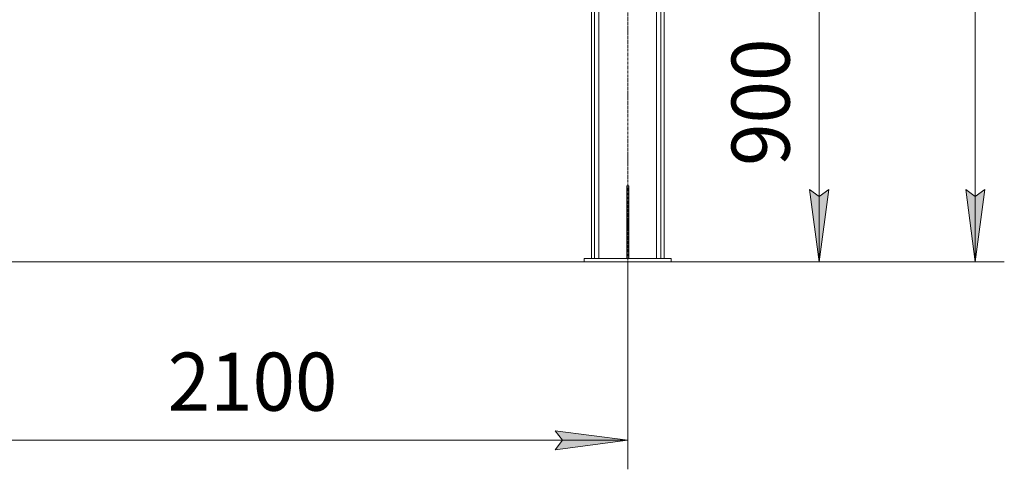
# Model space of a CAD drawing. Units: millimetres. Extents: x 0 to 24418, y -6 to 16800.
# Drawn here: x 11653 to 14368, y 7017 to 8256 of the extents above; entities that cross this region are included whole.
import ezdxf

# ---------------------------------------------------------------- set-up
doc = ezdxf.new("R2010")
doc.units = ezdxf.units.MM
doc.linetypes.add('K5LT_AXLED', pattern=[12, 7.5, -1.5, 1.5, -1.5])
doc.linetypes.add('K5LT_THIN', pattern=[0])
for name, color, linetype, true_color in [('DIM', 6, 'Continuous', 0xff00ff), ('OSI', 2, 'Continuous', 0xffff00), ('R', 1, 'Continuous', 0xff0000)]:
    doc.layers.add(name, color=color, linetype=linetype, true_color=true_color)
doc.styles.add('KTEXTSTYLE', font='GOST_A.TTF', dxfattribs={"width": 0.96, "height": 5})

msp = doc.modelspace()

# ---------------------------------------------------------------- hatches: boundary and pattern name
at = {"layer": 'DIM'}
for points in [[(13857.1, 7588.5), (13883.4, 7788.5), (13857.1, 7768.5), (13830.8, 7788.5)], [(14287.5, 7588.5), (14313.9, 7788.5), (14287.5, 7768.5), (14261.2, 7788.5)], [(13129.5, 7071), (13329.5, 7097.3), (13129.5, 7123.7), (13149.5, 7097.3)]]:
    msp.add_hatch(color=7, dxfattribs=at).paths.add_polyline_path(points)

# ---------------------------------------------------------------- linework, layer by layer
at = {"layer": 'DIM', "color": 7, "linetype": 'K5LT_THIN', "lineweight": 18}
for p, q in [((14287.5, 7588.5), (14287.5, 14645.5)), ((13857.1, 8490.5), (13857.1, 7588.5)), ((13857.1, 7588.5), (13830.8, 7788.5)), ((13830.8, 7788.5), (13857.1, 7768.5)), ((13857.1, 7768.5), (13883.4, 7788.5)), ((13883.4, 7788.5), (13857.1, 7588.5)), ((14287.5, 7588.5), (14261.2, 7788.5)), ((14261.2, 7788.5), (14287.5, 7768.5)), ((14287.5, 7768.5), (14313.9, 7788.5)), ((14313.9, 7788.5), (14287.5, 7588.5)), ((13209.5, 7588.5), (10105.8, 7588.5)), ((13329.5, 7588.5), (13329.5, 7017.3)), ((13449.5, 7588.5), (13937.1, 7588.5)), ((13449.5, 7588.5), (14367.5, 7588.5)), ((13149.5, 7097.3), (13129.5, 7123.7)), ((13129.5, 7123.7), (13329.5, 7097.3)), ((11229.5, 7097.3), (13329.5, 7097.3)), ((13329.5, 7097.3), (13129.5, 7071)), ((13129.5, 7071), (13149.5, 7097.3))]:
    msp.add_line(p, q, dxfattribs=at)
at = {"layer": 'OSI', "color": 30, "linetype": 'K5LT_AXLED', "lineweight": 18, "true_color": 0xff8000}
msp.add_line((13329.5, 7508.5), (13329.5, 10403.5), dxfattribs=at)
at = {"layer": 'R', "color": 7, "linetype": 'K5LT_THIN', "lineweight": 18}
for p, q in [((13229.5, 7598.5), (13229.5, 10313.5)), ((13238, 7598.5), (13238, 10313.5)), ((13250, 7598.5), (13250, 10298.5)), ((13409, 7598.5), (13409, 10298.5)), ((13421, 7598.5), (13421, 10313.5)), ((13429.5, 7598.5), (13429.5, 10313.5)), ((13326.5, 7798.5), (13332.5, 7798.5)), ((13326.5, 7798.5), (13326.5, 7628.5)), ((13332.5, 7798.5), (13332.5, 7628.5)), ((13326.5, 7628.5), (13326.5, 7598.5)), ((13326.5, 7628.5), (13332.5, 7628.5)), ((13332.5, 7628.5), (13332.5, 7598.5)), ((13209.5, 7598.5), (13209.5, 7588.5)), ((13449.5, 7598.5), (13209.5, 7598.5)), ((13449.5, 7588.5), (13209.5, 7588.5)), ((13449.5, 7598.5), (13449.5, 7588.5))]:
    msp.add_line(p, q, dxfattribs=at)

# ---------------------------------------------------------------- texts
at = {"layer": 'DIM', "color": 7, "style": 'KTEXTSTYLE', "oblique": 15, "width": 0.965}
msp.add_text('900', height=160, rotation=90, dxfattribs=at).set_placement((13775.7, 7853.3))
msp.add_text('2100', height=160, dxfattribs=at).set_placement((12061.4, 7178.7))

doc.saveas('drawing.dxf')
